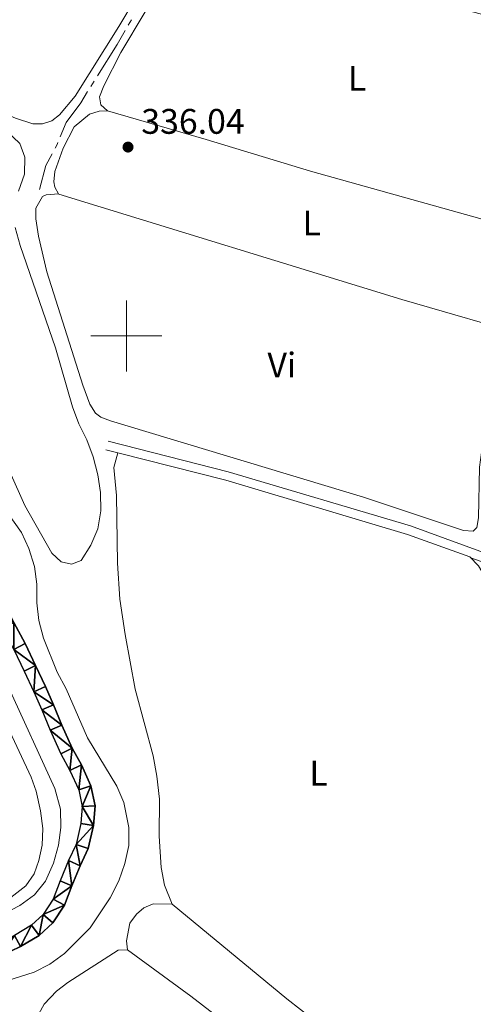
# Model space of a CAD drawing. Units: metres. Extents: x 610647 to 615149, y 694423 to 697465.
# Drawn here: x 612970 to 613098, y 695811 to 696089 of the extents above; entities that cross this region are included whole.
import ezdxf
from ezdxf.enums import TextEntityAlignment as Align

# ---------------------------------------------------------------- set-up
doc = ezdxf.new("R2010")
doc.units = ezdxf.units.M
doc.header["$MEASUREMENT"] = 0
doc.linetypes.add('DGN Style 3', pattern=[78.540924, 56.10066, -22.440264])
for name, color, linetype, lineweight in [('Carátula', 7, 'Continuous', 0), ('Elementos auxiliares', 7, 'Continuous', 0), ('Entidades rústicas y varios', 7, 'Continuous', 0), ('Hidrografía', 7, 'Continuous', 0), ('Relieve y altimetría', 7, 'Continuous', 0), ('Textos de rotulación', 7, 'Continuous', 0), ('Viales y ferrocarril', 7, 'Continuous', 0)]:
    doc.layers.add(name, color=color, linetype=linetype, lineweight=lineweight)
doc.styles.add('Style-Arial', font='txt')
doc.styles.add('Style-Arial Narrow', font='txt')

# ---------------------------------------------------------------- blocks, each defined once
blk = doc.blocks.new('5PATER_245')
at = {"layer": 'Relieve y altimetría', "linetype": 'Continuous', "lineweight": 0}
h = blk.add_hatch(color=250, dxfattribs=at)
edge = h.paths.add_edge_path()
edge.add_ellipse((0, 0), major_axis=(-1.1, -1.11), ratio=0.999422, start_angle=0, end_angle=360)

msp = doc.modelspace()

# ---------------------------------------------------------------- linework, layer by layer
at = {"layer": 'Carátula', "color": 7, "linetype": 'Continuous', "lineweight": 0}
for p, q in [((613000, 695990), (613000, 696010)), ((613000, 695990), (613000, 696010)), ((612990, 696000), (613010, 696000)), ((612990, 696000), (613010, 696000))]:
    msp.add_line(p, q, dxfattribs=at)
msp.add_3dface([(610694.62, 694423.21), (615149.03, 694495.37), (615100.92, 697465), (610646.5, 697392.83)], dxfattribs=at)
msp.add_3dface([(610694.62, 694423.21), (615149.03, 694495.37), (615100.92, 697465), (610646.5, 697392.83)], dxfattribs=at)
at = {"layer": 'Elementos auxiliares', "color": 250, "linetype": 'Continuous', "lineweight": 0}
msp.add_3dface([(611521.39, 697144.45), (614949.61, 697200.01), (614987.63, 694886.8), (611558.3, 694831.24)], dxfattribs=at)
at = {"layer": 'Entidades rústicas y varios', "color": 92, "linetype": 'Continuous', "lineweight": 0, "extrusion": (0.11695, 0.38207, 0.916704), "elevation": 337932.26, "flags": 128}
msp.add_lwpolyline([(-382412.17, -774454.79), (-382513.34, -774454.7), (-382552.57, -774455.31)], dxfattribs=at)
at = {"layer": 'Entidades rústicas y varios', "color": 92, "linetype": 'Continuous', "lineweight": 0}
for points in [[(612994.62, 696063.5, 336.5), (612992.79, 696065.23, 336.5), (612992.4, 696067.42, 336.5), (612993.66, 696070.57, 336.5), (612998.44, 696080.01, 336.77), (613005.28, 696091.41, 336.88), (613012.12, 696103.75, 336.94), (613013.84, 696106.47, 336.94), (613016.35, 696109.4, 336.94), (613019.77, 696110.39, 336.94), (613023.98, 696110.35, 336.94), (613122.28, 696085.18, 336.43), (613134.38, 696080.88, 336.46), (613136.61, 696079.52, 336.5), (613138.49, 696077.24, 336.5), (613139.56, 696074.59, 336.5), (613140.44, 696069.59, 336.5), (613141.47, 696054.34, 336.46), (613141.22, 696049.33, 336.39), (613140.09, 696044.46, 336.36), (613138.31, 696039.69, 336.32), (613135.96, 696035.26, 336.32), (613129.6, 696023.58, 336.19)], [(613002.44, 696095.12, 337.51), (612997.88, 696087.29, 337.48), (612985.59, 696067.7, 337.34), (612981.17, 696062.36, 337.3), (612978.92, 696060.72, 337.27), (612976.3, 696059.82, 337.27), (612973.57, 696059.82, 337.27), (612968.75, 696061.4, 337.3), (612963.91, 696063.49, 337.37), (612957.04, 696067.95, 337.44), (612946.94, 696073.19, 337.48), (612941.29, 696075.7, 337.48), (612929.64, 696079.73, 337.48), (612925.11, 696081.01, 337.51), (612921.81, 696082.44, 337.48), (612919.14, 696084.61, 337.44), (612918.15, 696087.85, 337.44), (612918.69, 696090.91, 337.44)], [(612980.89, 696040.1, 336.25), (612979.82, 696041.99, 336.25), (612979.52, 696043.5, 336.25), (612979.82, 696046.41, 336.25), (612982.15, 696053.02, 336.22), (612985.27, 696059.04, 336.32), (612989.55, 696062.55, 336.46), (612992.28, 696063.41, 336.5), (612994.62, 696063.5, 336.5)], [(613129.6, 696023.58, 336.19), (613106.75, 696031.12, 336.23), (613051.95, 696046.51, 336.26), (613022.46, 696055.45, 336.3), (612994.62, 696063.5, 336.5)], [(612966.14, 696057.89, 337.18), (612969.9, 696054.31, 337.15), (612971.36, 696050.43, 337.15), (612971.27, 696045.67, 337.15), (612969.59, 696040.81, 337.18)], [(613115.27, 695999.46, 336.05), (613113.95, 695997.53, 336.05), (613105.06, 695981.97, 335.98), (613102, 695975.4, 335.94), (613100.44, 695969.2, 335.91), (613099.57, 695963.02, 335.91), (613099.3, 695948.66, 335.88), (613098.81, 695945.95, 335.88), (613097.79, 695944.88, 335.88), (613095.09, 695945.12, 335.88), (613066.92, 695954.49, 336.01), (612995.53, 695976.07, 336.05), (612992.8, 695977.11, 336.05), (612991.27, 695978.22, 336.01), (612989.66, 695980.78, 335.98), (612987.72, 695986.16, 336.01), (612977.56, 696018.13, 336.01), (612975.21, 696028.12, 336.12), (612974.43, 696033.06, 336.12), (612974.49, 696036.09, 336.12), (612976.3, 696039.3, 336.19), (612977.34, 696039.86, 336.22), (612980.89, 696040.1, 336.25)], [(612968.64, 696030.56, 337.15), (612970, 696025.54, 337.15), (612980.01, 695996.66, 337.08), (612984.79, 695979.97, 337.04), (612986.6, 695975.21, 337.04), (612988.88, 695970.71, 337.04), (612990.62, 695965.88, 337.04), (612991.91, 695960.86, 337.04), (612992.69, 695955.81, 337.04), (612992.75, 695950.64, 337.01), (612991.91, 695945.61, 337.01), (612989.95, 695940.94, 337.01), (612987.22, 695936.63, 337.01), (612984.53, 695935.59, 337.01), (612981.61, 695936.31, 337.04), (612979, 695938.73, 337.04), (612971.37, 695952.2, 337.11), (612967.11, 695961.63, 337.11)], [(613012.92, 695839.64, 335.77), (613010.77, 695845.07, 335.77), (613009.76, 695850.07, 335.77), (613009.28, 695858.85, 335.77), (613009.29, 695869.31, 335.77), (613008.59, 695875.84, 335.77), (613007.51, 695881.49, 335.81), (613002.48, 695900.37, 335.91), (612999.61, 695915.72, 336.01), (612998.12, 695925.77, 336.12), (612997.49, 695935.93, 336.15), (612997.24, 695955, 336.22), (612996.49, 695962.91, 336.12), (612997.58, 695967.04, 336.08)], [(613096.86, 695937.64, 335.6), (613099.3, 695935.18, 335.57), (613101.22, 695931.91, 335.57), (613101.58, 695928.78, 335.57), (613101.69, 695920.64, 335.43), (613100.86, 695894.49, 335.19), (613101.25, 695889.75, 335.19), (613102.04, 695885.36, 335.19), (613107.55, 695868.56, 335.19), (613110.24, 695858.87, 335.26), (613111.71, 695850.95, 335.29), (613112.2, 695841.97, 335.29), (613111.45, 695834.42, 335.26), (613103.92, 695813.11, 335.29), (613099.55, 695801.94, 335.29), (613097.7, 695794.55, 335.29), (613096.29, 695785.46, 335.29), (613095.51, 695775.13, 335.28)], [(612958.65, 695905.14, 336.44), (612965.66, 695891.44, 336.34), (612973.17, 695875.48, 336.24), (612974.56, 695871.53, 336.24), (612975.81, 695866.02, 336.24), (612976.42, 695861.07, 336.27), (612976.19, 695856.3, 336.27), (612975.25, 695851.99, 336.31), (612973.94, 695848.21, 336.34), (612971.66, 695844.85, 336.34), (612965.73, 695840.2, 336.38), (612962.54, 695838.74, 336.38), (612959.28, 695838.27, 336.38), (612956.16, 695839.46, 336.41), (612953.91, 695841.58, 336.48)], [(613000.3, 695826.77, 335.6), (613000, 695829.31, 335.64), (613000.97, 695834.35, 335.64), (613002.84, 695836.9, 335.64), (613004.95, 695838.67, 335.67), (613007.56, 695839.74, 335.7), (613012.92, 695839.64, 335.77)], [(613012.92, 695839.64, 335.77), (613045.23, 695812.96, 335.74), (613064.55, 695797.94, 335.6), (613095.51, 695775.13, 335.28)], [(612975.32, 695808.73, 335.53), (612976.77, 695811.44, 335.53), (612980.32, 695815.16, 335.53), (612983.47, 695817.56, 335.53), (612997.68, 695826.7, 335.57), (613000.3, 695826.77, 335.6)], [(613000.3, 695826.77, 335.6), (613018.19, 695813.69, 335.6), (613060.08, 695781.41, 335.67), (613093.96, 695754.46, 335.26)]]:
    msp.add_polyline3d(points, dxfattribs=at)
at = {"layer": 'Hidrografía', "color": 5, "linetype": 'Continuous', "lineweight": 0}
for p, q in [((613001.42, 696089.21), (613000.54, 696087.7)), ((612990.92, 696071.9), (612990, 696070.41))]:
    msp.add_line(p, q, dxfattribs=at)
at = {"layer": 'Hidrografía', "color": 5, "linetype": 'Continuous', "lineweight": 0, "flags": 128}
for points in [[(612999.66, 696086.19), (612997.35, 696082.25), (612991.84, 696073.38)], [(612989.07, 696068.93), (612987.12, 696065.78), (612983.05, 696060.21), (612981.35, 696056.15)], [(612980.67, 696054.54), (612980.46, 696054.03), (612979.9, 696052.97)], [(612979.09, 696051.42), (612977.31, 696048.05), (612975.5, 696041.35)]]:
    msp.add_lwpolyline(points, dxfattribs=at)
at = {"layer": 'Hidrografía', "color": 142, "linetype": 'Continuous', "lineweight": 25}
for points in [[(612968.2, 695919.12, 330.35), (612971.46, 695913.18, 330.35), (612974.38, 695907, 330.35), (612977.17, 695901.08, 330.35), (612979.42, 695895.95, 330.35), (612981.77, 695890.21, 330.28), (612984.71, 695883.69, 330.28), (612987.3, 695878.97, 330.28), (612990.01, 695873.06, 330.28), (612991.17, 695867.47, 330.28), (612990.71, 695861.89, 330.28), (612989.23, 695855.39, 330.28), (612987, 695850.51, 330.28), (612984.61, 695844.88, 330.28), (612982.55, 695839.44, 330.28), (612979.26, 695834.45, 330.28), (612975.4, 695830.87, 330.28), (612970.17, 695827.71, 330.28), (612964.66, 695825.08, 330.28)], [(612968.25, 695911.55, 330.35), (612971.12, 695905.46, 330.35), (612973.89, 695899.59, 330.35), (612976.1, 695894.54, 330.35), (612978.46, 695888.79, 330.28), (612981.49, 695882.08, 330.28), (612984.08, 695877.35, 330.28), (612986.57, 695871.93, 330.28), (612987.54, 695867.25, 330.28), (612987.15, 695862.44, 330.28), (612985.8, 695856.55, 330.28), (612983.7, 695851.96, 330.28), (612981.27, 695846.22, 330.28), (612979.33, 695841.09, 330.28), (612976.49, 695836.8, 330.28), (612973.22, 695833.76, 330.28), (612968.46, 695830.88, 330.28)]]:
    msp.add_polyline3d(points, dxfattribs=at)
at = {"layer": 'Relieve y altimetría', "color": 30, "linetype": 'Continuous', "lineweight": 0, "elevation": 335, "flags": 128}
for points in [[(612964.14, 695953.29), (612970.37, 695944.58), (612972.48, 695940.04), (612974.09, 695934.96), (612974.76, 695930), (612974.76, 695924.67), (612975.34, 695919.7), (612976.63, 695914.71), (612980.51, 695905.17), (612982.97, 695900.42), (612989, 695886.64), (612997.28, 695872.95), (612999.27, 695868.36), (613000.69, 695861.28), (613000.65, 695856.28), (612999.56, 695851.15), (612997.87, 695846.23), (612995.42, 695841.48), (612989.77, 695832.98), (612982.49, 695825.77), (612978.4, 695822.78), (612973.96, 695820.48), (612959.28, 695815.85)], [(612965.41, 695836.97), (612969.91, 695839.28), (612974.07, 695842.3), (612977.19, 695846.21), (612979.42, 695851.27), (612980.81, 695856.33), (612981.52, 695861.28), (612981.37, 695866.53), (612979.85, 695872.34), (612966.78, 695900.86)]]:
    msp.add_lwpolyline(points, dxfattribs=at)
at = {"layer": 'Viales y ferrocarril', "color": 250, "linetype": 'DGN Style 3', "lineweight": 0, "extrusion": (0.001386, -0.000354124, 0.999999), "elevation": 939.36, "flags": 128}
msp.add_lwpolyline([(612996.53, 695967.42), (612993.14, 695968.28)], dxfattribs=at)
at = {"layer": 'Viales y ferrocarril', "color": 250, "linetype": 'DGN Style 3', "lineweight": 0, "extrusion": (0.044844, 0.102301, 0.993742), "elevation": 99021.94, "flags": 128}
msp.add_lwpolyline([(-282128.07, -877965.81), (-282124.35, -877965.42), (-282115.96, -877964.87)], dxfattribs=at)
at = {"layer": 'Viales y ferrocarril', "color": 250, "linetype": 'Continuous', "lineweight": 0}
msp.add_polyline3d([(613108.97, 695936.06, 335.5), (613105.57, 695937.14, 335.54), (613080.11, 695946.39, 335.74), (613028.73, 695961.68, 336.03), (612994.82, 695970.33, 336.08)], dxfattribs=at)
at = {"layer": 'Viales y ferrocarril', "color": 250, "linetype": 'DGN Style 3', "lineweight": 0}
msp.add_polyline3d([(613096.86, 695937.64, 335.6), (613079.32, 695944.02, 335.74), (613028.07, 695959.27, 336.03), (612997.58, 695967.04, 336.08)], dxfattribs=at)

# ---------------------------------------------------------------- block references
at = {"layer": 'Relieve y altimetría', "color": 250, "linetype": 'Continuous', "lineweight": 0}
msp.add_blockref('5PATER_245', (613000.45, 696053.29, 336.04), dxfattribs=at)

# ---------------------------------------------------------------- texts
at = {"layer": 'Entidades rústicas y varios', "color": 92, "linetype": 'Continuous', "lineweight": 0, "style": 'Style-Arial Narrow'}
for s, p in [('L', (613065.06, 696072.68, 336.47)), ('L', (613052.27, 696031.86, 336.27)), ('Vi', (613043.84, 695991.79, 336.16)), ('L', (613054.2, 695876.66, 335.49))]:
    msp.add_text(s, height=7, dxfattribs=at).set_placement(p, align=Align.MIDDLE_CENTER)
at = {"layer": 'Textos de rotulación', "color": 250, "linetype": 'Continuous', "lineweight": 0, "style": 'Style-Arial'}
msp.add_text('336.04', height=7, dxfattribs=at).set_placement((613004.2, 696057.04, 336.04))

# ---------------------------------------------------------------- meshes
at = {"layer": 'Hidrografía', "color": 154, "linetype": 'Continuous', "lineweight": 25}
mesh = msp.add_polyface(dxfattribs=at)
corners = [(612908.38, 696015.22, 330.66), (612907.9, 696009.23, 330.63), (612911.06, 696010.97, 330.63), (612910.28, 696004.22, 330.59), (612913.64, 696005.55, 330.59), (612912.08, 695998.6, 330.56), (612915.61, 695999.38, 330.56), (612916.24, 695994.32, 330.56), (612912.64, 695994.04, 330.56), (612916.4, 695989.24, 330.52), (612912.8, 695989.06, 330.52), (612916.71, 695984.45, 330.52), (612913.15, 695983.8, 330.52), (612915.11, 695977.4, 330.52), (612918.45, 695978.78, 330.52), (612920.92, 695974.15, 330.52), (612917.93, 695972.09, 330.52), (612924, 695970.62, 330.52), (612921.56, 695967.94, 330.52), (612926.73, 695964.24, 330.52), (612928.62, 695967.31, 330.52), (612934.6, 695960.14, 330.45), (612936.31, 695963.31, 330.45), (612941.67, 695960.32, 330.42), (612939.9, 695957.19, 330.42), (612946.15, 695953.63, 330.38), (612948.11, 695956.65, 330.38), (612950.51, 695950.4, 330.35), (612952.99, 695953.05, 330.35), (612957.34, 695947.88, 330.38), (612954.32, 695945.88, 330.38), (612959.98, 695942.7, 330.35), (612956.61, 695941.38, 330.35), (612961.79, 695936.21, 330.38), (612958.32, 695935.24, 330.38), (612963.09, 695931.47, 330.35), (612959.67, 695930.36, 330.35), (612962.1, 695923.83, 330.35), (612965.43, 695925.2, 330.35), (612968.2, 695919.12, 330.35), (612964.98, 695917.5, 330.35), (612968.25, 695911.55, 330.35), (612971.46, 695913.18, 330.35), (612974.38, 695907, 330.35), (612971.12, 695905.46, 330.35), (612973.89, 695899.59, 330.35), (612977.17, 695901.08, 330.35), (612979.42, 695895.95, 330.35), (612976.1, 695894.54, 330.35), (612981.77, 695890.21, 330.28), (612978.46, 695888.79, 330.28), (612984.71, 695883.69, 330.28), (612981.49, 695882.08, 330.28), (612984.08, 695877.35, 330.28), (612987.3, 695878.97, 330.28), (612986.57, 695871.93, 330.28), (612990.01, 695873.06, 330.28), (612987.54, 695867.25, 330.28), (612991.17, 695867.47, 330.28), (612990.71, 695861.89, 330.28), (612987.15, 695862.44, 330.28), (612985.8, 695856.55, 330.28), (612989.23, 695855.39, 330.28), (612987, 695850.51, 330.28)]
mesh.append_faces([[corners[k] for k in face] for face in [(0, 1, 2), (2, 3, 4), (4, 5, 6), (6, 5, 7), (7, 8, 9), (9, 10, 11), (11, 13, 14), (14, 13, 15), (15, 16, 17), (17, 19, 20), (20, 21, 22), (22, 21, 23), (23, 25, 26), (26, 27, 28), (28, 27, 29), (29, 30, 31), (31, 32, 33), (33, 34, 35), (35, 37, 38), (38, 37, 39), (39, 41, 42), (42, 41, 43), (43, 45, 46), (46, 45, 47), (47, 48, 49), (49, 50, 51), (51, 53, 54), (54, 55, 56), (56, 57, 58), (58, 57, 59), (59, 61, 62), (62, 61, 63)]], dxfattribs={"vtx0": -1, "vtx1": -1, "color": 154})
mesh.append_faces([[corners[k] for k in face] for face in [(2, 1, 3), (4, 3, 5), (7, 5, 8), (9, 8, 10), (11, 10, 12), (11, 12, 13), (15, 13, 16), (17, 16, 18), (17, 18, 19), (20, 19, 21), (23, 21, 24), (23, 24, 25), (26, 25, 27), (29, 27, 30), (31, 30, 32), (33, 32, 34), (35, 34, 36), (35, 36, 37), (39, 37, 40), (39, 40, 41), (43, 41, 44), (43, 44, 45), (47, 45, 48), (49, 48, 50), (51, 50, 52), (51, 52, 53), (54, 53, 55), (56, 55, 57), (59, 57, 60), (59, 60, 61)]], dxfattribs={"vtx0": -1, "vtx2": -1, "color": 154})
mesh = msp.add_polyface(dxfattribs=at)
corners = [(612987, 695850.51, 330.28), (612985.8, 695856.55, 330.28), (612983.7, 695851.96, 330.28), (612984.61, 695844.88, 330.28), (612981.27, 695846.22, 330.28), (612979.33, 695841.09, 330.28), (612982.55, 695839.44, 330.28), (612976.49, 695836.8, 330.28), (612979.26, 695834.45, 330.28), (612975.4, 695830.87, 330.28), (612973.22, 695833.76, 330.28), (612970.17, 695827.71, 330.28), (612968.46, 695830.88, 330.28), (612964.66, 695825.08, 330.28), (612963.13, 695828.33, 330.28), (612959.23, 695822.56, 330.28), (612957.52, 695825.73, 330.28), (612952.43, 695822.58, 330.28), (612954.48, 695819.61, 330.28), (612947.37, 695818.69, 330.28), (612949.61, 695815.87, 330.28), (612945.08, 695812.15, 330.28), (612942.74, 695814.88, 330.28), (612938.36, 695810.97, 330.28), (612940.65, 695808.2, 330.28), (612934.08, 695807.72, 330.28), (612935.68, 695804.41, 330.28), (612871.53, 695843.76, 330.28), (612875.35, 695848.8, 330.28), (612869.89, 695847, 330.28), (612876.02, 695845.24, 330.28), (612867.93, 695841.2, 330.28), (612865.17, 695843.65, 330.28), (612863.02, 695839.69, 330.28), (612866.41, 695838.39, 330.28), (612860.94, 695831.06, 330.25), (612864.43, 695830.17, 330.25), (612862.95, 695824.77, 330.21), (612859.46, 695825.65, 330.21), (612861.49, 695818.49, 330.21), (612857.96, 695819.19, 330.21), (612856.69, 695811.23, 330.21), (612860.26, 695810.75, 330.21), (612855.87, 695803.84, 330.21), (612880.59, 695845.47, 330.28), (612880.77, 695849.09, 330.28), (612887.77, 695844.39, 330.28), (612888.85, 695847.86, 330.28), (612894.24, 695845.24, 330.28), (612892.38, 695842.15, 330.28), (612898.06, 695837.99, 330.28), (612900.48, 695840.68, 330.28), (612901.7, 695833.97, 330.28), (612904.62, 695836.1, 330.28), (612907.39, 695831.33, 330.28), (612904.18, 695829.69, 330.28), (612906.31, 695824.95, 330.28), (612909.71, 695826.17, 330.28), (612911.2, 695820.76, 330.28), (612907.79, 695819.57, 330.28), (612913.36, 695815.74, 330.28), (612910.25, 695813.86, 330.28), (612913.96, 695809.27, 330.28), (612916.47, 695811.9, 330.28), (612920.96, 695808.59, 330.28), (612919.26, 695805.37, 330.28)]
mesh.append_faces([[corners[k] for k in face] for face in [(0, 2, 3), (3, 5, 6), (6, 7, 8), (8, 7, 9), (9, 10, 11), (11, 12, 13), (13, 14, 15), (15, 17, 18), (18, 19, 20), (20, 19, 21), (21, 23, 24), (24, 25, 26), (27, 29, 31), (31, 33, 34), (34, 35, 36), (36, 35, 37), (37, 38, 39), (39, 41, 42), (44, 45, 30), (45, 46, 47), (47, 46, 48), (48, 50, 51), (51, 52, 53), (53, 52, 54), (54, 56, 57), (57, 56, 58), (58, 59, 60), (60, 62, 63), (63, 62, 64)]], dxfattribs={"vtx0": -1, "vtx1": -1, "color": 154})
mesh.append_faces([[corners[k] for k in face] for face in [(0, 1, 2), (3, 2, 4), (3, 4, 5), (6, 5, 7), (9, 7, 10), (11, 10, 12), (13, 12, 14), (15, 14, 16), (15, 16, 17), (18, 17, 19), (21, 19, 22), (21, 22, 23), (24, 23, 25), (27, 28, 29), (28, 27, 30), (31, 29, 32), (31, 32, 33), (34, 33, 35), (37, 35, 38), (39, 38, 40), (39, 40, 41), (42, 41, 43), (45, 44, 46), (30, 45, 28), (48, 46, 49), (48, 49, 50), (51, 50, 52), (54, 52, 55), (54, 55, 56), (58, 56, 59), (60, 59, 61), (60, 61, 62), (64, 62, 65)]], dxfattribs={"vtx0": -1, "vtx2": -1, "color": 154})

doc.saveas('drawing.dxf')
